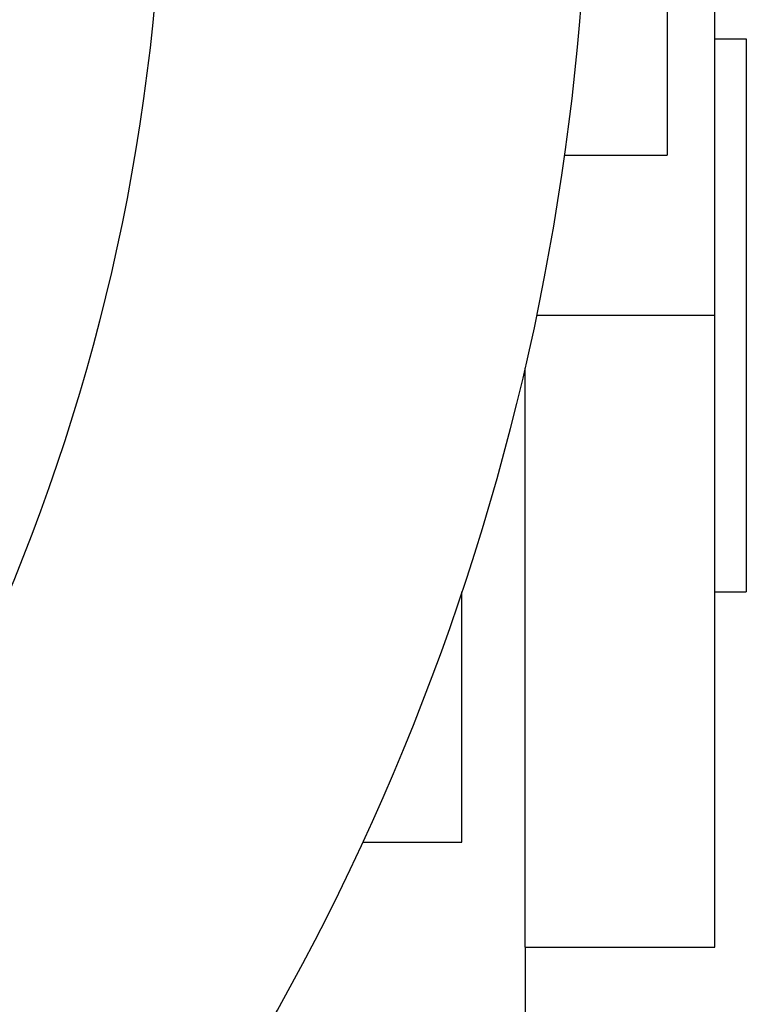
# Model space of a CAD drawing. Units: millimetres. Extents: x 2323 to 2533, y 258 to 555.
# Drawn here: x 2511 to 2516, y 411 to 417 of the extents above; entities that cross this region are included whole.
import ezdxf

# ---------------------------------------------------------------- set-up
doc = ezdxf.new("R2010")
doc.units = ezdxf.units.MM

msp = doc.modelspace()

# ---------------------------------------------------------------- linework, layer by layer
at = {"color": 7, "linetype": 'Continuous'}
for p, q in [((2515.346, 418.2847), (2515.346, 416.1347)), ((2515.646, 416.871), (2515.646, 418.2847)), ((2515.646, 415.121), (2515.646, 416.871)), ((2515.646, 416.871), (2515.846, 416.871)), ((2515.846, 416.871), (2515.846, 413.371)), ((2514.6962, 416.1347), (2515.346, 416.1347)), ((2515.646, 413.621), (2515.646, 415.121)), ((2514.446, 413.621), (2514.446, 414.7861)), ((2514.446, 412.721), (2514.446, 413.621)), ((2515.646, 413.371), (2515.646, 413.621)), ((2514.046, 411.7847), (2514.046, 413.3694)), ((2515.646, 411.121), (2515.646, 413.371)), ((2515.646, 413.371), (2515.846, 413.371)), ((2514.446, 411.121), (2514.446, 412.721)), ((2513.4173, 411.7847), (2514.046, 411.7847)), ((2514.446, 411.121), (2515.646, 411.121)), ((2514.446, 411.121), (2514.446, 409.621))]:
    msp.add_line(p, q, dxfattribs=at)
at = {"color": 2, "linetype": 'Continuous'}
msp.add_line((2514.5197, 415.121), (2515.646, 415.121), dxfattribs=at)
at = {"color": 7, "linetype": 'Continuous'}
msp.add_circle((2499.346, 418.2847), 12.8087, dxfattribs=at)
msp.add_arc((2499.346, 418.2847), 15.5, 320.73197, 39.26803, dxfattribs=at)

doc.saveas('drawing.dxf')
